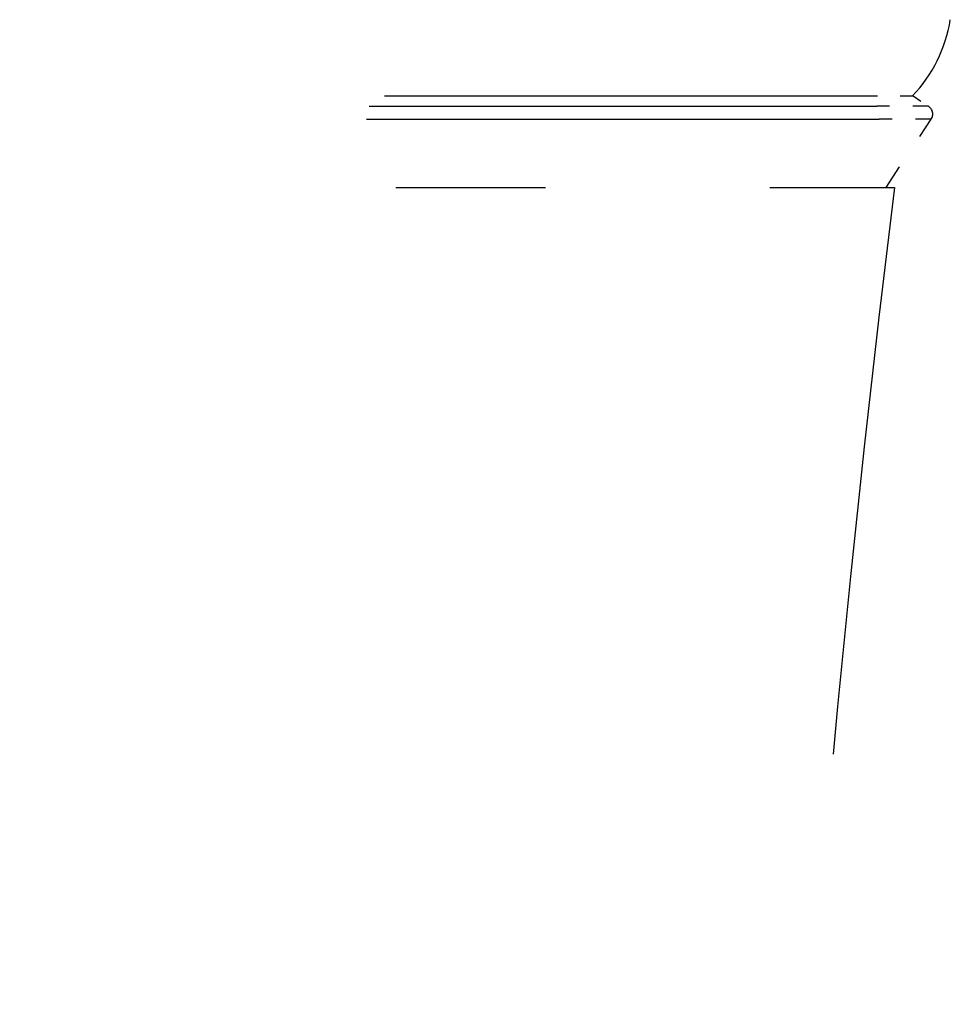
# Model space of a CAD drawing. Extents: x 0 to 420, y 0 to 297.
# Drawn here: x 94 to 103, y 238 to 248 of the extents above; entities that cross this region are included whole.
import ezdxf

# ---------------------------------------------------------------- set-up
doc = ezdxf.new("R2010")
doc.units = 0
doc.linetypes.add('DASHSPACE', pattern=[30, 12, -18])
doc.layers.get('0').update_dxf_attribs({"lineweight": 13})

# ---------------------------------------------------------------- blocks, each defined once
blk = doc.blocks.new('BLOCK79')
at = {"color": 7, "linetype": 'DASHSPACE', "lineweight": 25}
for p, q in [((10.433, 178.656), (50.493, 178.656)), ((10.108, 178.44), (50.801, 178.44)), ((10.051, 178.163), (50.854, 178.163)), ((10.825, 176.73), (40.673, 176.73))]:
    blk.add_line(p, q, dxfattribs=at)
at = {"color": 7, "linetype": 'DASHSPACE', "lineweight": 25, "ltscale": 0.026866}
blk.add_line((50.493, 178.656), (51.567, 178.656), dxfattribs=at)
at = {"color": 7, "linetype": 'DASHSPACE', "lineweight": 25, "ltscale": 0.009746}
blk.add_line((51.567, 178.656), (51.892, 178.44), dxfattribs=at)
at = {"color": 7, "linetype": 'DASHSPACE', "lineweight": 25, "ltscale": 0.02729}
blk.add_line((51.892, 178.44), (50.801, 178.44), dxfattribs=at)
at = {"color": 7, "linetype": 'DASHSPACE', "lineweight": 25, "ltscale": 0.027364}
blk.add_line((51.949, 178.163), (50.854, 178.163), dxfattribs=at)
at = {"color": 7, "linetype": 'DASHSPACE', "lineweight": 25, "ltscale": 0.042968}
blk.add_line((51, 176.73), (51.949, 178.163), dxfattribs=at)
at = {"color": 7, "linetype": 'DASHSPACE', "lineweight": 25, "ltscale": 0.262568}
blk.add_line((40.673, 176.73), (51.175, 176.73), dxfattribs=at)
at = {"color": 7, "linetype": 'DASHSPACE', "lineweight": 25, "ltscale": 0.026125}
blk.add_line((49.955, 176.73), (51, 176.73), dxfattribs=at)
at = {"color": 7, "linetype": 'DASHSPACE', "lineweight": 25}
for centre, radius, start, end in [((49.389, 180.73), 3, 316.2626, 350.9997), ((51.782, 178.274), 0.2, 326.5, 56.5), ((448.153, 127.65), 400, 172.95208, 179.25)]:
    blk.add_arc(centre, radius, start, end, dxfattribs=at)

msp = doc.modelspace()

# ---------------------------------------------------------------- block references
at = {"lineweight": 0, "xscale": 0.5, "yscale": 0.5, "zscale": 0.5}
msp.add_blockref('BLOCK79', (77.189188, 158.029475), dxfattribs=at)

doc.saveas('drawing.dxf')
